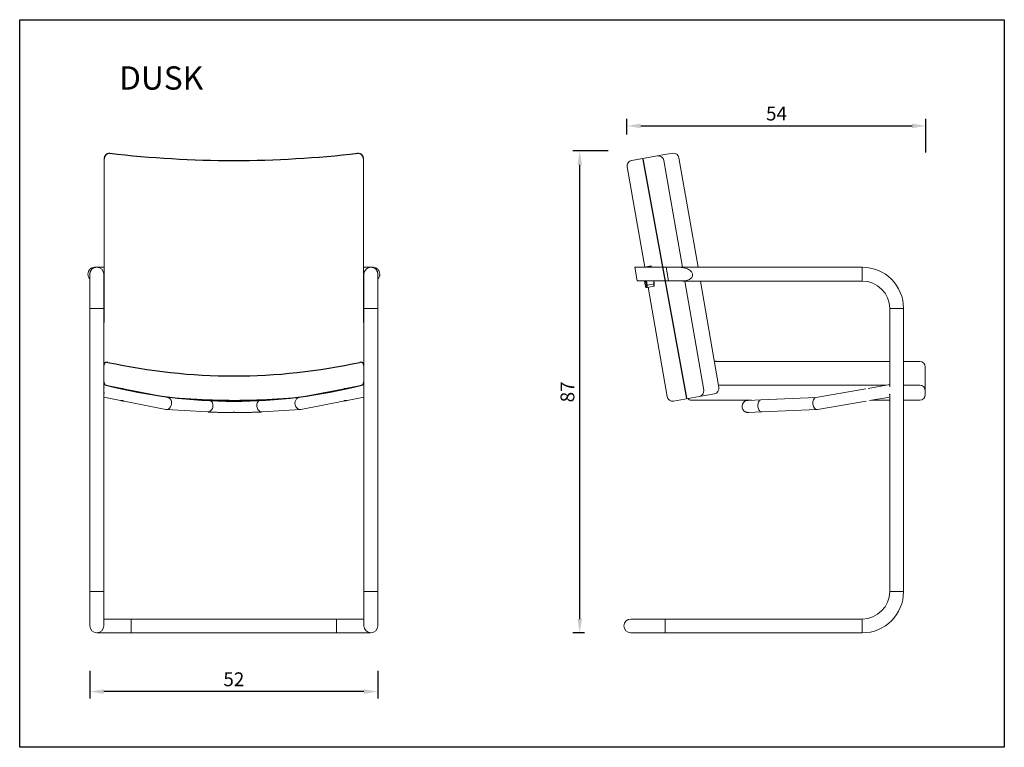
# Model space of a CAD drawing. Units: millimetres. Extents: x 3476 to 3654, y 155 to 286.
import ezdxf

# ---------------------------------------------------------------- set-up
doc = ezdxf.new("R2010")
doc.units = ezdxf.units.MM
doc.layers.get('Defpoints').update_dxf_attribs({"true_color": 0xb0b0b0})
doc.styles.add('SLDTEXTSTYLE0', font='TXT', dxfattribs={"width": 0.75})
doc.styles.get("Standard").update_dxf_attribs({"font": 'arial.ttf'})
doc.dimstyles.new('ISO-25', dxfattribs={"dimtxt": 2.5, "dimasz": 2.5, "dimexe": 1.25, "dimexo": 0.625, "dimtad": 1, "dimtxsty": 'Standard', "dimcen": 2.5, "dimadec": 0, "dimazin": 0, "dimtfac": 1, "dimtmove": 0, "dimatfit": 3, "dimfxl": 1, "dimarcsym": 0})

# ---------------------------------------------------------------- blocks, each defined once
blk = doc.blocks.new('*D34')
at = {"color": 0, "lineweight": -2, "transparency": 16777216}
for p, q in [((3582.05, 262.3), (3575.69, 262.3)), ((3576.94, 177.8), (3576.94, 259.8)), ((3577.81, 175.3), (3575.69, 175.3))]:
    blk.add_line(p, q, dxfattribs=at)
at = {"color": 0, "transparency": 16777216}
for points in [[(3576.52, 259.8), (3577.36, 259.8), (3576.94, 262.3)], [(3576.52, 177.8), (3577.36, 177.8), (3576.94, 175.3)]]:
    blk.add_solid(points, dxfattribs=at)
at = {"layer": 'Defpoints', "color": 0, "transparency": 16777216}
for p in [(3576.94, 262.3), (3582.67, 262.3), (3578.44, 175.3)]:
    blk.add_point(p, dxfattribs=at)
at = {"color": 0, "transparency": 16777216, "insert": (3575.04, 218.8), "char_height": 2.5, "attachment_point": 5, "rotation": 90}
blk.add_mtext('87', dxfattribs=at)
blk = doc.blocks.new('*D35')
at = {"color": 0, "lineweight": -2, "transparency": 16777216}
for p, q in [((3585.47, 265.25), (3585.47, 268.06)), ((3587.97, 266.81), (3636.97, 266.81)), ((3639.47, 262.02), (3639.47, 268.06))]:
    blk.add_line(p, q, dxfattribs=at)
at = {"color": 0, "transparency": 16777216}
for points in [[(3587.97, 267.23), (3587.97, 266.39), (3585.47, 266.81)], [(3636.97, 267.23), (3636.97, 266.39), (3639.47, 266.81)]]:
    blk.add_solid(points, dxfattribs=at)
at = {"layer": 'Defpoints', "color": 0, "transparency": 16777216}
for p in [(3639.47, 266.81), (3585.47, 264.63), (3639.47, 261.4)]:
    blk.add_point(p, dxfattribs=at)
at = {"color": 0, "transparency": 16777216, "insert": (3612.47, 268.71), "char_height": 2.5, "attachment_point": 5}
blk.add_mtext('54', dxfattribs=at)
blk = doc.blocks.new('*D36')
at = {"color": 0, "lineweight": -2, "transparency": 16777216}
for p, q in [((3488.47, 168.47), (3488.47, 163.45)), ((3540.47, 168.47), (3540.47, 163.45)), ((3537.97, 164.7), (3490.97, 164.7))]:
    blk.add_line(p, q, dxfattribs=at)
at = {"color": 0, "transparency": 16777216}
for points in [[(3490.97, 165.12), (3490.97, 164.28), (3488.47, 164.7)], [(3537.97, 165.12), (3537.97, 164.28), (3540.47, 164.7)]]:
    blk.add_solid(points, dxfattribs=at)
at = {"layer": 'Defpoints', "color": 0, "transparency": 16777216}
for p in [(3488.47, 169.1), (3540.47, 169.1), (3488.47, 164.7)]:
    blk.add_point(p, dxfattribs=at)
at = {"color": 0, "transparency": 16777216, "insert": (3514.47, 166.6), "char_height": 2.5, "attachment_point": 5}
blk.add_mtext('52', dxfattribs=at)

msp = doc.modelspace()

# ---------------------------------------------------------------- linework, layer by layer
at = {"color": 7, "linetype": 'Continuous', "lineweight": 15}
for p, q in [((3593.698, 261.866), (3590.949, 261.379)), ((3491.062, 231.345), (3491.062, 260.871)), ((3537.881, 231.345), (3537.881, 260.871)), ((3590.924, 261.377), (3586.289, 260.56)), ((3590.962, 261.384), (3586.328, 260.566)), ((3595.478, 241.308), (3592.121, 260.572)), ((3598.3, 241.301), (3594.857, 261.055)), ((3585.517, 259.408), (3588.666, 241.322)), ((3489.295, 241.312), (3489.395, 241.322)), ((3489.395, 241.322), (3489.295, 241.322)), ((3489.295, 241.322), (3489.295, 241.312)), ((3489.542, 241.322), (3489.395, 241.322)), ((3489.542, 241.322), (3491.062, 241.322)), ((3537.881, 241.322), (3539.401, 241.322)), ((3539.401, 241.322), (3539.548, 241.322)), ((3539.648, 241.312), (3539.548, 241.322)), ((3539.548, 241.322), (3539.648, 241.322)), ((3539.648, 241.322), (3539.648, 241.312)), ((3586.86, 241.322), (3587.301, 238.822)), ((3591.943, 241.322), (3586.86, 241.322)), ((3588.233, 241.322), (3588.653, 241.396)), ((3588.665, 241.322), (3589.802, 241.522)), ((3592.384, 238.822), (3591.943, 241.322)), ((3592.527, 241.322), (3591.943, 241.322)), ((3592.968, 238.822), (3592.527, 241.322)), ((3595.025, 241.322), (3592.527, 241.322)), ((3595.025, 241.322), (3595.027, 241.312)), ((3595.404, 241.322), (3595.083, 241.322)), ((3627.962, 241.301), (3595.52, 241.301)), ((3488.472, 240.051), (3488.472, 233.851)), ((3490.972, 233.851), (3490.972, 240.051)), ((3491.062, 238.822), (3490.972, 238.822)), ((3537.972, 238.822), (3537.881, 238.822)), ((3537.972, 240.051), (3537.972, 233.851)), ((3540.472, 233.851), (3540.472, 240.051)), ((3587.301, 238.822), (3592.384, 238.822)), ((3588.774, 238.066), (3588.64, 238.822)), ((3588.65, 238.822), (3588.796, 237.994)), ((3589.103, 238.048), (3588.967, 238.822)), ((3592.384, 238.822), (3592.968, 238.822)), ((3592.968, 238.822), (3595.814, 238.822)), ((3595.532, 238.801), (3627.962, 238.801)), ((3599.326, 219.114), (3595.92, 238.801)), ((3595.955, 238.843), (3596.152, 238.878)), ((3602.062, 219.597), (3598.741, 238.801)), ((3588.947, 237.614), (3589.091, 237.64)), ((3590.385, 237.868), (3589.091, 237.64)), ((3589.309, 237.678), (3592.722, 217.95)), ((3488.472, 233.851), (3488.472, 182.751)), ((3490.972, 182.751), (3490.972, 233.851)), ((3537.972, 233.851), (3537.972, 182.751)), ((3540.472, 182.751), (3540.472, 233.851)), ((3632.912, 233.851), (3632.912, 219.793)), ((3635.412, 182.751), (3635.412, 233.851)), ((3632.912, 224.292), (3601.625, 224.292)), ((3638.346, 224.292), (3635.412, 224.292)), ((3639.346, 223.292), (3639.346, 218.298)), ((3494.311, 219.414), (3490.972, 220.075)), ((3502.562, 217.781), (3494.571, 219.362)), ((3534.377, 219.374), (3526.194, 217.774)), ((3537.972, 220.077), (3534.61, 219.42)), ((3632.299, 219.997), (3601.992, 219.997)), ((3628.598, 219.355), (3619.563, 217.787)), ((3632.912, 220.103), (3629.04, 219.431)), ((3638.346, 220.006), (3635.412, 220.006)), ((3490.972, 217.832), (3494.013, 217.23)), ((3494.387, 217.156), (3502.195, 215.611)), ((3509.876, 217.371), (3502.517, 217.79)), ((3526.238, 217.783), (3519.449, 217.376)), ((3526.56, 215.604), (3534.541, 217.165)), ((3534.922, 217.239), (3537.972, 217.836)), ((3598.514, 217.956), (3593.88, 217.139)), ((3597.161, 217.298), (3598.296, 217.298)), ((3598.296, 217.298), (3598.296, 217.293)), ((3601.25, 218.438), (3598.491, 217.947)), ((3598.996, 217.298), (3606.996, 217.298)), ((3598.996, 217.293), (3598.996, 217.298)), ((3606.996, 217.298), (3606.996, 217.293)), ((3607.326, 217.27), (3607.311, 217.269)), ((3609.717, 217.371), (3607.326, 217.27)), ((3607.696, 217.298), (3607.982, 217.298)), ((3607.696, 217.293), (3607.696, 217.298)), ((3619.59, 217.792), (3609.717, 217.371)), ((3619.854, 215.605), (3628.676, 217.135)), ((3629.289, 217.242), (3632.912, 217.87)), ((3629.612, 217.298), (3632.912, 217.298)), ((3632.912, 218.373), (3632.912, 182.751)), ((3635.412, 217.298), (3638.346, 217.298)), ((3502.285, 215.599), (3509.751, 215.174)), ((3519.581, 215.18), (3526.471, 215.593)), ((3606.938, 215.153), (3606.923, 215.159)), ((3607.432, 215.072), (3609.81, 215.173)), ((3609.81, 215.173), (3619.798, 215.599)), ((3607.41, 215.071), (3607.432, 215.072)), ((3488.472, 182.751), (3488.472, 176.551)), ((3490.972, 176.551), (3490.972, 182.751)), ((3537.972, 182.751), (3537.972, 176.551)), ((3540.472, 176.551), (3540.472, 182.751)), ((3495.922, 177.801), (3490.972, 177.801)), ((3533.022, 177.801), (3495.922, 177.801)), ((3537.972, 177.801), (3533.022, 177.801)), ((3592.362, 177.801), (3586.162, 177.801)), ((3627.962, 177.801), (3592.362, 177.801)), ((3489.722, 175.301), (3495.922, 175.301)), ((3495.922, 175.301), (3533.022, 175.301)), ((3533.022, 175.301), (3539.222, 175.301)), ((3586.162, 175.301), (3592.362, 175.301)), ((3592.362, 175.301), (3627.962, 175.301))]:
    msp.add_line(p, q, dxfattribs=at)
for p, q in [((3588.313, 260.832), (3596.237, 217.683)), ((3589.8, 241.539), (3589.851, 241.335))]:
    msp.add_line(p, q)
at = {"color": 8, "linetype": 'Continuous', "lineweight": 15}
for p, q in [((3589.839, 241.427), (3589.241, 241.322)), ((3627.962, 240.051), (3627.962, 241.301)), ((3589.103, 238.048), (3590.395, 238.276)), ((3627.962, 238.801), (3627.962, 240.051)), ((3588.774, 238.066), (3588.783, 238.068)), ((3488.472, 233.851), (3490.972, 233.851)), ((3540.472, 233.851), (3537.972, 233.851)), ((3632.912, 233.851), (3634.162, 233.851)), ((3634.162, 233.851), (3635.412, 233.851)), ((3488.472, 182.751), (3490.972, 182.751)), ((3540.472, 182.751), (3537.972, 182.751)), ((3632.912, 182.751), (3634.162, 182.751)), ((3634.162, 182.751), (3635.412, 182.751)), ((3495.922, 175.301), (3495.922, 177.801)), ((3533.022, 175.301), (3533.022, 177.801)), ((3592.362, 177.801), (3592.362, 176.551)), ((3592.362, 176.551), (3592.362, 175.301)), ((3627.962, 177.801), (3627.962, 176.551)), ((3627.962, 176.551), (3627.962, 175.301))]:
    msp.add_line(p, q, dxfattribs=at)
msp.add_lwpolyline([(3653.612, 154.645), (3475.795, 154.645), (3475.795, 285.977), (3653.612, 285.977)], close=True)
at = {"color": 7, "linetype": 'Continuous', "lineweight": 15, "flags": 128}
for points in [[(3588.767, 238.822), (3588.756, 238.765), (3588.752, 238.668), (3588.758, 238.549), (3588.773, 238.416), (3588.797, 238.279), (3588.828, 238.148), (3588.864, 238.034), (3588.901, 237.945), (3588.937, 237.886), (3588.97, 237.863), (3588.997, 237.877), (3589.015, 237.928), (3589.025, 238.011), (3589.024, 238.12), (3589.013, 238.248), (3588.993, 238.384), (3588.993, 238.384)], [(3588.796, 237.994), (3588.811, 237.917), (3588.829, 237.844), (3588.848, 237.777), (3588.869, 237.719), (3588.89, 237.673), (3588.911, 237.639), (3588.93, 237.619), (3588.947, 237.614)], [(3589.091, 237.64), (3589.105, 237.65), (3589.117, 237.675), (3589.124, 237.714), (3589.128, 237.765), (3589.128, 237.827), (3589.123, 237.896), (3589.115, 237.971), (3589.103, 238.048)], [(3494.147, 217.219), (3494.176, 217.211), (3494.199, 217.205), (3494.224, 217.198), (3494.249, 217.19), (3494.274, 217.183), (3494.3, 217.177), (3494.327, 217.17), (3494.352, 217.164), (3494.377, 217.158), (3494.4, 217.154), (3494.425, 217.149), (3494.465, 217.145), (3494.483, 217.143), (3494.501, 217.143), (3494.528, 217.144), (3494.55, 217.149), (3494.564, 217.155), (3494.571, 217.163), (3494.57, 217.173), (3494.567, 217.178), (3494.562, 217.183), (3494.554, 217.188), (3494.544, 217.193), (3494.533, 217.198), (3494.518, 217.202), (3494.503, 217.206), (3494.486, 217.209), (3494.468, 217.212), (3494.447, 217.214), (3494.404, 217.217), (3494.382, 217.218), (3494.357, 217.219), (3494.315, 217.219), (3494.272, 217.219), (3494.272, 217.219)]]:
    msp.add_lwpolyline(points, dxfattribs=at)
at = {"color": 8, "linetype": 'Continuous', "lineweight": 15, "flags": 128}
for points in [[(3509.876, 217.371), (3509.881, 217.37), (3510.037, 217.343), (3510.185, 217.281), (3510.322, 217.186), (3510.442, 217.062), (3510.542, 216.913), (3510.619, 216.743), (3510.67, 216.558), (3510.693, 216.364), (3510.688, 216.167), (3510.655, 215.973), (3510.595, 215.789), (3510.509, 215.621), (3510.402, 215.473), (3510.275, 215.351), (3510.134, 215.259), (3509.982, 215.199), (3509.825, 215.174), (3509.751, 215.174)], [(3519.449, 217.376), (3519.446, 217.375), (3519.288, 217.348), (3519.136, 217.285), (3518.997, 217.191), (3518.874, 217.067), (3518.773, 216.917), (3518.694, 216.747), (3518.643, 216.562), (3518.619, 216.368), (3518.624, 216.171), (3518.658, 215.977), (3518.719, 215.793), (3518.806, 215.625), (3518.916, 215.478), (3519.045, 215.356), (3519.189, 215.264), (3519.343, 215.204), (3519.503, 215.179), (3519.581, 215.18)], [(3609.105, 216.279), (3609.11, 216.476), (3609.137, 216.665), (3609.185, 216.842), (3609.25, 217.001), (3609.332, 217.136), (3609.428, 217.244), (3609.535, 217.32), (3609.649, 217.363), (3609.717, 217.371)], [(3609.81, 215.173), (3609.7, 215.184), (3609.584, 215.229), (3609.474, 215.308), (3609.373, 215.417), (3609.284, 215.554), (3609.211, 215.715), (3609.156, 215.893), (3609.12, 216.083), (3609.105, 216.279)]]:
    msp.add_lwpolyline(points, dxfattribs=at)
for centre, radius, start, end in [((3492.062, 260.871), 1, 90, 180), ((3514.472, 454.435), 193.863, 263.36206, 276.63794), ((3536.881, 260.871), 1, 0, 90), ((3588.147, 238.127), 2.253, 353.3883, 17.85668), ((3491.572, 223.545), 0.6, 77.71815, 180), ((3514.472, 328.734), 107.053, 257.71815, 282.28185), ((3537.372, 223.545), 0.6, 0, 102.28185), ((3491.572, 220.586), 0.6, 180, 255.77756), ((3537.372, 220.586), 0.6, 284.22244, 0), ((3514.472, 310.937), 93.808, 255.77756, 284.22244)]:
    msp.add_arc(centre, radius, start, end)
at = {"color": 7, "linetype": 'Continuous', "lineweight": 15}
for centre, radius, start, end in [((3591.136, 260.399), 1, 10, 100), ((3593.872, 260.881), 1, 10, 100), ((3586.502, 259.582), 1, 100, 190), ((3489.722, 240.051), 1.25, 0, 180), ((3539.222, 240.051), 1.25, 0, 180), ((3627.962, 233.851), 7.45, 0, 90), ((3587.771, 238.244), 1.23, 6.53095, 28.00731), ((3627.962, 233.851), 4.95, 0, 90), ((3590.356, 238.32), 1.602, 189.12538, 200.13598), ((3638.346, 223.292), 1, 0, 90), ((3598.341, 218.94), 1, 280, 10), ((3601.077, 219.423), 1, 280, 10), ((3638.346, 219.006), 1, 0, 90), ((3593.707, 218.123), 1, 190, 280), ((3597.161, 218.298), 1, 224.87208, 270), ((3607.356, 216.17), 1.1, 103.59557, 247.65823), ((3638.346, 218.298), 1, 270, 0), ((3627.962, 182.751), 4.95, 270, 0), ((3627.962, 182.751), 7.45, 270, 0), ((3489.722, 176.551), 1.25, 180, 0), ((3539.222, 176.551), 1.25, 180, 0), ((3586.162, 176.551), 1.25, 90, 180), ((3586.162, 176.551), 1.25, 180, 270)]:
    msp.add_arc(centre, radius, start, end, dxfattribs=at)
at = {"color": 7, "linetype": 'Continuous'}
msp.add_arc((3601.625, 223.292), 1, 90, 111.3367, dxfattribs=at)
at = {"color": 7, "linetype": 'Continuous', "lineweight": 15}
for centre, major_axis, ratio, start_param, end_param in [((3502.378, 216.696), (0.139, 1.092), 0.7745099, 3.9189374, 6.2295021), ((3526.377, 216.689), (-0.139, 1.092), 0.782248, 0.0521286, 2.205977), ((3619.708, 216.696), (-0.118, 1.095), 0.6268162, 0.0405446, 3.1821372), ((3502.378, 216.696), (0.139, 1.092), 0.7745099, 3.0879094, 3.9189374), ((3526.377, 216.689), (-0.139, 1.092), 0.782248, 2.205977, 3.1937213)]:
    msp.add_ellipse(centre, major_axis=major_axis, ratio=ratio, start_param=start_param, end_param=end_param, dxfattribs=at)
for points, knots in [([(3489.295, 241.312), (3489.168, 241.281), (3488.976, 241.235), (3488.727, 241.118), (3488.55, 240.987), (3488.383, 240.814), (3488.249, 240.607), (3488.161, 240.362), (3488.121, 240.129), (3488.128, 239.894), (3488.175, 239.669), (3488.254, 239.473), (3488.354, 239.317), (3488.424, 239.222), (3488.465, 239.186), (3488.472, 239.18)], [0, 0, 0, 0, 0.1921292, 0.2890836, 0.3869993, 0.4832393, 0.5820238, 0.6502499, 0.718926, 0.7687853, 0.8186398, 0.8857091, 0.9372905, 0.9902144, 1, 1, 1, 1]), ([(3489.542, 241.322), (3489.431, 241.292), (3489.265, 241.248), (3489.05, 241.136), (3488.889, 241.015), (3488.729, 240.849), (3488.595, 240.642), (3488.51, 240.397), (3488.469, 240.208), (3488.474, 240.094), (3488.475, 240.073)], [0, 0, 0, 0, 0.2444282, 0.3680326, 0.4926401, 0.6334285, 0.7779393, 0.8777464, 0.978212, 1, 1, 1, 1]), ([(3539.401, 241.322), (3539.512, 241.292), (3539.679, 241.248), (3539.893, 241.136), (3540.055, 241.015), (3540.214, 240.849), (3540.348, 240.642), (3540.433, 240.397), (3540.474, 240.208), (3540.469, 240.094), (3540.468, 240.073)], [0, 0, 0, 0, 0.2444282, 0.3680326, 0.4926401, 0.6334285, 0.7779393, 0.8777464, 0.978212, 1, 1, 1, 1]), ([(3539.648, 241.312), (3539.776, 241.281), (3539.968, 241.235), (3540.216, 241.118), (3540.394, 240.987), (3540.561, 240.814), (3540.694, 240.607), (3540.782, 240.362), (3540.822, 240.129), (3540.816, 239.894), (3540.769, 239.669), (3540.689, 239.473), (3540.59, 239.317), (3540.52, 239.222), (3540.478, 239.186), (3540.472, 239.18)], [0, 0, 0, 0, 0.1921292, 0.2890836, 0.3869993, 0.4832393, 0.5820238, 0.6502499, 0.718926, 0.7687853, 0.8186398, 0.8857091, 0.9372905, 0.9902144, 1, 1, 1, 1]), ([(3595.027, 241.312), (3595.181, 241.29), (3595.49, 241.247), (3595.95, 241.152), (3596.364, 241.005), (3596.722, 240.815), (3596.992, 240.605), (3597.189, 240.363), (3597.301, 240.129), (3597.33, 239.894), (3597.288, 239.669), (3597.181, 239.473), (3597.035, 239.314), (3596.841, 239.16), (3596.578, 239.017), (3596.218, 238.89), (3595.959, 238.846), (3595.814, 238.822)], [0, 0, 0, 0, 0.0988097, 0.1975959, 0.29580554, 0.3705906, 0.44497911, 0.49714952, 0.5496641, 0.58778998, 0.62591223, 0.67719811, 0.71710903, 0.75711682, 0.83138271, 0.9058291, 1, 1, 1, 1]), ([(3490.972, 218.22), (3490.973, 218.224), (3490.982, 218.245), (3490.992, 218.288), (3491.009, 218.369), (3491.019, 218.464), (3491.022, 218.582), (3491.02, 218.717), (3491.014, 218.849), (3491.008, 218.988), (3491.006, 219.084), (3491.008, 219.209), (3491.012, 219.321), (3491.019, 219.453), (3491.022, 219.561), (3491.021, 219.649), (3491.017, 219.712), (3491.01, 219.767), (3490.999, 219.819), (3490.987, 219.863), (3490.976, 219.889), (3490.972, 219.899)], [0, 0, 0, 0, 0.0085919, 0.0509709, 0.0935135, 0.179917, 0.2372701, 0.3098206, 0.4139615, 0.4465051, 0.5199823, 0.5527826, 0.6266589, 0.6863419, 0.7647572, 0.8156432, 0.8543379, 0.8931812, 0.9325934, 0.9721629, 1, 1, 1, 1]), ([(3490.972, 219.608), (3490.976, 219.593), (3490.985, 219.558), (3490.995, 219.499), (3491.003, 219.43), (3491.008, 219.363), (3491.011, 219.32), (3491.011, 219.301), (3491.011, 219.3)], [0, 0, 0, 0, 0.1694067, 0.3882331, 0.6125339, 0.839071, 0.9935121, 1, 1, 1, 1]), ([(3491.013, 218.881), (3491.012, 218.865), (3491.01, 218.8), (3491.004, 218.716), (3490.993, 218.629), (3490.985, 218.569), (3490.976, 218.534), (3490.972, 218.518)], [0, 0, 0, 0, 0.1223942, 0.4831823, 0.6666859, 0.8499694, 1, 1, 1, 1]), ([(3494.311, 219.414), (3494.315, 219.413), (3494.327, 219.411), (3494.347, 219.407), (3494.372, 219.401), (3494.396, 219.396), (3494.419, 219.391), (3494.441, 219.386), (3494.462, 219.382), (3494.481, 219.378), (3494.498, 219.374), (3494.515, 219.371), (3494.533, 219.368), (3494.548, 219.365), (3494.559, 219.364), (3494.568, 219.363), (3494.572, 219.362), (3494.571, 219.362), (3494.571, 219.362)], [0, 0, 0, 0, 0.0251598, 0.0843467, 0.1478419, 0.2070287, 0.266216, 0.3254041, 0.388894, 0.4476597, 0.5064262, 0.5651936, 0.6284853, 0.7420163, 0.7988316, 0.8598449, 0.9722352, 1, 1, 1, 1]), ([(3534.377, 219.374), (3534.378, 219.374), (3534.379, 219.375), (3534.418, 219.38), (3534.486, 219.394), (3534.554, 219.409), (3534.599, 219.417), (3534.61, 219.42)], [0, 0, 0, 0, 0.1280192, 0.3886857, 0.6468386, 0.9081052, 1, 1, 1, 1]), ([(3537.972, 219.904), (3537.971, 219.902), (3537.962, 219.885), (3537.951, 219.848), (3537.937, 219.792), (3537.928, 219.729), (3537.922, 219.658), (3537.921, 219.578), (3537.923, 219.49), (3537.928, 219.396), (3537.933, 219.295), (3537.937, 219.19), (3537.937, 219.08), (3537.935, 218.984), (3537.931, 218.877), (3537.927, 218.785), (3537.923, 218.684), (3537.921, 218.594), (3537.923, 218.495), (3537.93, 218.4), (3537.944, 218.318), (3537.958, 218.258), (3537.968, 218.229), (3537.972, 218.22)], [0, 0, 0, 0, 0.0048587, 0.0476683, 0.0911394, 0.1348219, 0.1852177, 0.2359594, 0.2879793, 0.3406105, 0.3920616, 0.4448153, 0.4963454, 0.5495407, 0.5845915, 0.655917, 0.6921252, 0.7511437, 0.8105982, 0.8712716, 0.9323523, 0.9798799, 1, 1, 1, 1]), ([(3537.972, 218.511), (3537.968, 218.526), (3537.96, 218.562), (3537.95, 218.623), (3537.942, 218.69), (3537.935, 218.773), (3537.932, 218.835), (3537.931, 218.875)], [0, 0, 0, 0, 0.1388891, 0.3366157, 0.5355204, 0.6966306, 1, 1, 1, 1]), ([(3537.932, 219.308), (3537.934, 219.338), (3537.936, 219.39), (3537.945, 219.482), (3537.956, 219.554), (3537.969, 219.601), (3537.972, 219.612)], [0, 0, 0, 0, 0.2620539, 0.4632919, 0.8728293, 1, 1, 1, 1]), ([(3632.912, 219.918), (3632.911, 219.917), (3632.908, 219.899), (3632.907, 219.852), (3632.908, 219.803), (3632.914, 219.768), (3632.915, 219.764)], [0, 0, 0, 0, 0.0444187, 0.3991925, 0.9371372, 1, 1, 1, 1]), ([(3494.272, 217.219), (3494.263, 217.219), (3494.247, 217.219), (3494.222, 217.219), (3494.197, 217.219), (3494.165, 217.219), (3494.134, 217.219), (3494.105, 217.22), (3494.078, 217.222), (3494.054, 217.224), (3494.033, 217.227), (3494.02, 217.229), (3494.015, 217.23), (3494.013, 217.23)], [0, 0, 0, 0, 0.079024, 0.15804804, 0.23707224, 0.32177532, 0.47968837, 0.55871352, 0.64349836, 0.80063957, 0.87927683, 0.9635516, 1, 1, 1, 1]), ([(3514.172, 217.271), (3514.136, 217.271), (3513.955, 217.271), (3513.633, 217.273), (3513.21, 217.277), (3512.794, 217.282), (3512.389, 217.288), (3511.996, 217.296), (3511.617, 217.304), (3511.255, 217.314), (3510.911, 217.325), (3510.588, 217.337), (3510.289, 217.349), (3510.053, 217.361), (3509.922, 217.368), (3509.876, 217.371)], [0, 0, 0, 0, 0.0218064, 0.1069178, 0.1920098, 0.2770706, 0.3620863, 0.4470405, 0.5319126, 0.6166761, 0.7012959, 0.7857236, 0.8698916, 0.9537016, 1, 1, 1, 1]), ([(3514.172, 217.271), (3514.173, 217.271), (3514.174, 217.271), (3514.18, 217.269), (3514.192, 217.267), (3514.214, 217.262), (3514.237, 217.256), (3514.26, 217.252), (3514.278, 217.248), (3514.298, 217.244), (3514.319, 217.241), (3514.342, 217.238), (3514.365, 217.235), (3514.39, 217.232), (3514.414, 217.231), (3514.439, 217.229), (3514.473, 217.228), (3514.515, 217.229), (3514.562, 217.231), (3514.608, 217.236), (3514.642, 217.241), (3514.668, 217.246), (3514.686, 217.249), (3514.703, 217.253), (3514.718, 217.256), (3514.732, 217.26), (3514.743, 217.263), (3514.753, 217.265), (3514.761, 217.267), (3514.767, 217.269), (3514.77, 217.27), (3514.772, 217.27), (3514.772, 217.27), (3514.772, 217.27)], [0, 0, 0, 0, 0.0224601, 0.0509616, 0.1028557, 0.1565667, 0.2094023, 0.2358412, 0.2640766, 0.2913525, 0.3186287, 0.3459052, 0.3751547, 0.4022983, 0.4294423, 0.4565868, 0.4858382, 0.5380333, 0.5921537, 0.6439157, 0.697431, 0.7242374, 0.7510436, 0.7778498, 0.806505, 0.8338847, 0.8612648, 0.8886453, 0.918082, 0.944833, 0.9715843, 0.9983357, 1, 1, 1, 1]), ([(3519.449, 217.376), (3519.406, 217.373), (3519.283, 217.366), (3519.059, 217.354), (3518.771, 217.342), (3518.459, 217.329), (3518.126, 217.318), (3517.772, 217.308), (3517.401, 217.299), (3517.014, 217.291), (3516.613, 217.284), (3516.202, 217.279), (3515.782, 217.275), (3515.356, 217.272), (3515.018, 217.27), (3514.823, 217.27), (3514.772, 217.27)], [0, 0, 0, 0, 0.04094917, 0.11699137, 0.19353136, 0.27056867, 0.34795458, 0.4255905, 0.5034089, 0.58136225, 0.65941613, 0.73754492, 0.81572894, 0.89395252, 0.97220272, 1, 1, 1, 1]), ([(3534.672, 217.226), (3534.638, 217.226), (3534.571, 217.226), (3534.482, 217.22), (3534.414, 217.207), (3534.375, 217.189), (3534.367, 217.168), (3534.395, 217.154), (3534.453, 217.151), (3534.532, 217.162), (3534.623, 217.183), (3534.708, 217.208), (3534.757, 217.222), (3534.776, 217.227)], [0, 0, 0, 0, 0.0945016, 0.1890333, 0.2828208, 0.3773939, 0.4748488, 0.5730835, 0.6669137, 0.7558373, 0.8453354, 0.9408424, 1, 1, 1, 1]), ([(3534.922, 217.239), (3534.921, 217.239), (3534.906, 217.235), (3534.85, 217.23), (3534.764, 217.226), (3534.701, 217.226), (3534.672, 217.226)], [0, 0, 0, 0, 0.0199123, 0.364392, 0.703958, 1, 1, 1, 1]), ([(3598.296, 217.298), (3598.302, 217.298), (3598.312, 217.298), (3598.393, 217.298), (3598.509, 217.298), (3598.646, 217.298), (3598.784, 217.298), (3598.899, 217.298), (3598.981, 217.298), (3598.991, 217.298), (3598.996, 217.298)], [0, 0, 0, 0, 0.12489314, 0.24977831, 0.37470785, 0.49973538, 0.62481301, 0.74977678, 0.87467403, 1, 1, 1, 1]), ([(3606.996, 217.298), (3607.002, 217.298), (3607.012, 217.298), (3607.093, 217.298), (3607.209, 217.298), (3607.346, 217.298), (3607.484, 217.298), (3607.599, 217.298), (3607.681, 217.298), (3607.691, 217.298), (3607.696, 217.298)], [0, 0, 0, 0, 0.1248931, 0.2497783, 0.3747078, 0.4997354, 0.624813, 0.7497768, 0.874674, 1, 1, 1, 1]), ([(3607.062, 217.229), (3607.061, 217.229), (3607.059, 217.228), (3607.087, 217.236), (3607.126, 217.244), (3607.144, 217.248)], [0, 0, 0, 0, 0.2089256, 0.6246795, 1, 1, 1, 1]), ([(3607.316, 217.269), (3607.29, 217.267), (3607.233, 217.265), (3607.155, 217.252), (3607.089, 217.238), (3607.071, 217.232), (3607.062, 217.23)], [0, 0, 0, 0, 0.20073732, 0.46085844, 0.72914711, 1, 1, 1, 1]), ([(3607.144, 217.248), (3607.17, 217.252), (3607.222, 217.261), (3607.291, 217.27), (3607.327, 217.27), (3607.328, 217.27)], [0, 0, 0, 0, 0.4878218, 0.9760267, 1, 1, 1, 1]), ([(3632.914, 218.409), (3632.914, 218.403), (3632.908, 218.353), (3632.907, 218.291), (3632.909, 218.234), (3632.911, 218.217), (3632.912, 218.214)], [0, 0, 0, 0, 0.0867322, 0.7061219, 0.9592643, 1, 1, 1, 1]), ([(3509.751, 215.174), (3509.799, 215.172), (3509.94, 215.164), (3510.191, 215.152), (3510.512, 215.138), (3510.853, 215.126), (3511.212, 215.114), (3511.588, 215.104), (3511.978, 215.096), (3512.382, 215.088), (3512.797, 215.082), (3513.221, 215.077), (3513.652, 215.073), (3513.97, 215.071), (3514.145, 215.071), (3514.173, 215.071)], [0, 0, 0, 0, 0.0447784, 0.1315704, 0.2178023, 0.3035813, 0.3890504, 0.4743004, 0.5593919, 0.6443669, 0.7292559, 0.8140818, 0.8988623, 0.983612, 1, 1, 1, 1]), ([(3514.772, 215.07), (3514.836, 215.07), (3515.047, 215.07), (3515.403, 215.072), (3515.836, 215.075), (3516.263, 215.079), (3516.682, 215.085), (3517.09, 215.092), (3517.486, 215.1), (3517.867, 215.11), (3518.233, 215.121), (3518.58, 215.132), (3518.908, 215.145), (3519.215, 215.159), (3519.435, 215.171), (3519.552, 215.178), (3519.581, 215.18)], [0, 0, 0, 0, 0.0344332, 0.11242538, 0.1904268, 0.26844757, 0.34649887, 0.42459372, 0.50274795, 0.58098164, 0.65932117, 0.73780238, 0.81647582, 0.89541539, 0.97473399, 1, 1, 1, 1]), ([(3606.912, 215.165), (3606.911, 215.165), (3606.903, 215.169), (3606.937, 215.156), (3606.988, 215.138), (3607.026, 215.127), (3607.032, 215.125)], [0, 0, 0, 0, 0.0938479, 0.5032984, 0.9163466, 1, 1, 1, 1]), ([(3514.772, 215.07), (3514.772, 215.07), (3514.772, 215.07), (3514.768, 215.071), (3514.755, 215.074), (3514.735, 215.08), (3514.712, 215.085), (3514.69, 215.09), (3514.673, 215.093), (3514.653, 215.097), (3514.632, 215.1), (3514.61, 215.103), (3514.587, 215.106), (3514.563, 215.108), (3514.531, 215.111), (3514.497, 215.112), (3514.464, 215.112), (3514.431, 215.111), (3514.39, 215.108), (3514.345, 215.103), (3514.309, 215.098), (3514.283, 215.094), (3514.264, 215.09), (3514.247, 215.087), (3514.231, 215.083), (3514.216, 215.08), (3514.204, 215.077), (3514.193, 215.075), (3514.185, 215.073), (3514.178, 215.072), (3514.174, 215.071), (3514.173, 215.071), (3514.173, 215.071)], [0, 0, 0, 0, 0.0020235, 0.0541887, 0.108243, 0.1604331, 0.2144025, 0.2413251, 0.2682475, 0.2951701, 0.3239694, 0.3513124, 0.3786559, 0.4059998, 0.4354176, 0.4885172, 0.5150913, 0.5436992, 0.5953271, 0.6487605, 0.7013831, 0.7277154, 0.7558272, 0.7830619, 0.8102967, 0.8375319, 0.8667368, 0.8938534, 0.9209705, 0.9480879, 0.9772855, 1, 1, 1, 1]), ([(3607.425, 215.075), (3607.402, 215.073), (3607.334, 215.067), (3607.214, 215.078), (3607.088, 215.102), (3607.002, 215.128), (3606.976, 215.138), (3606.971, 215.14)], [0, 0, 0, 0, 0.1258423, 0.3843728, 0.6438808, 0.9195508, 1, 1, 1, 1]), ([(3607.032, 215.125), (3607.071, 215.114), (3607.148, 215.093), (3607.295, 215.073), (3607.402, 215.067), (3607.448, 215.073), (3607.448, 215.073)], [0, 0, 0, 0, 0.3376623, 0.6758543, 0.999017, 1, 1, 1, 1])]:
    msp.add_open_spline(points, degree=3, knots=knots, dxfattribs=at)
at = {"color": 7, "linetype": 'Continuous', "lineweight": 0}
msp.add_point((3635.412, 217.301), dxfattribs=at)

# ---------------------------------------------------------------- texts
at = {"color": 7, "linetype": 'Continuous', "lineweight": 0, "insert": (3493.746, 277.559), "char_height": 4.2, "attachment_point": 1, "style": 'SLDTEXTSTYLE0'}
msp.add_mtext('DUSK', dxfattribs=at)

# ---------------------------------------------------------------- dimensions: what is measured, and where the dimension line sits
at = {"color": 1}
for base, p1, p2, picture, middle in [((3639.467, 266.809), (3585.468, 264.625), (3639.467, 261.398), '*D35', (3612.467, 268.706)), ((3488.472, 164.7), (3540.472, 169.096), (3488.472, 169.096), '*D36', (3514.472, 166.602))]:
    dim = msp.add_linear_dim(base=base, p1=p1, p2=p2, dimstyle='ISO-25', dxfattribs=at)
    dim.commit()
    dim.dimension.update_dxf_attribs({"geometry": picture, "text_midpoint": middle})
dim = msp.add_linear_dim(base=(3576.9387, 262.2961), p1=(3578.4368, 175.301), p2=(3582.6741, 262.2961), angle=90, dimstyle='ISO-25', dxfattribs=at)
dim.commit()
dim.dimension.update_dxf_attribs({"geometry": '*D34', "text_midpoint": (3575.0373, 218.7985)})

doc.saveas('drawing.dxf')
